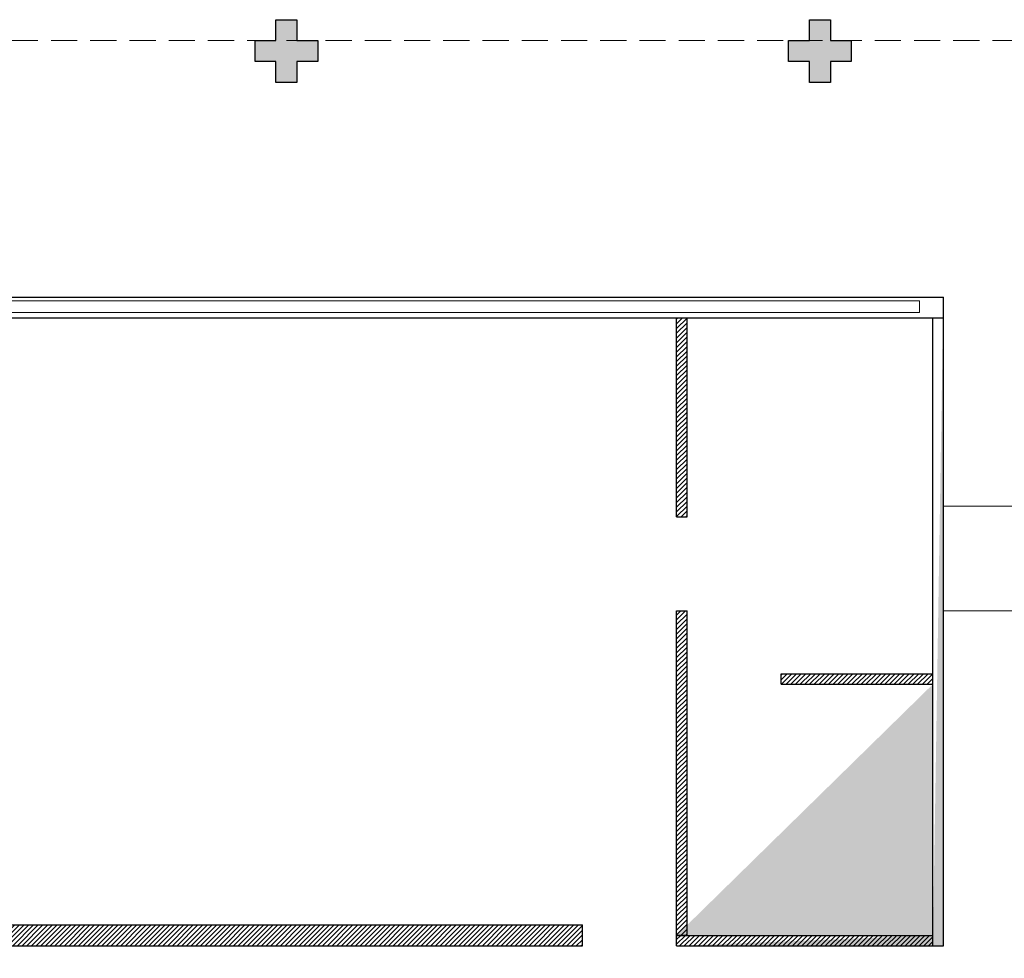
# Model space of a CAD drawing. Units: millimetres. Extents: x 2935 to 3323, y 1217 to 1457.
# Drawn here: x 3076 to 3085, y 1391 to 1400 of the extents above; entities that cross this region are included whole.
import ezdxf

# ---------------------------------------------------------------- set-up
doc = ezdxf.new("R2010")
doc.units = ezdxf.units.MM
for name, pattern in [('CONTINU', [0]), ('CONTINUO', [0]), ('DASHED2', [0.375, 0.25, -0.125]), ('HIDDEN', [0.375, 0.25, -0.125])]:
    doc.linetypes.add(name, pattern=pattern)
doc.layers.add('Alvenaria', color=5, linetype='Continuous', lineweight=30)
doc.layers.add('VIDRO', color=150, linetype='Continuous', lineweight=5)
for name, color, linetype in [('ARQ-esquadrias', 23, 'Continuous'), ('blocos', 5, 'Continuous'), ('E.2', 7, 'CONTINUO'), ('ESCADA', 10, 'Continuous'), ('PILAR', 143, 'CONTINUO'), ('PROJEÇÃO', 8, 'HIDDEN')]:
    doc.layers.add(name, color=color, linetype=linetype)

# ---------------------------------------------------------------- blocks, each defined once
blk = doc.blocks.new('BLOCOPILARES')
at = {"layer": 'PILAR', "color": 6, "linetype": 'Continuous'}
for points in [[(673133.2879, 7696230.2003, 0), (673133.4879, 7696230.2003, 0), (673133.4879, 7696230.4003, 0), (673133.6879, 7696230.4003, 0), (673133.6879, 7696230.2003, 0), (673133.8879, 7696230.2003, 0), (673133.8879, 7696230.0003, 0), (673133.6879, 7696230.0003, 0), (673133.6879, 7696229.8003, 0), (673133.4879, 7696229.8003, 0), (673133.4879, 7696230.0003, 0), (673133.2879, 7696230.0003, 0)], [(673138.3879, 7696230.2003, 0), (673138.5879, 7696230.2003, 0), (673138.5879, 7696230.4003, 0), (673138.7879, 7696230.4003, 0), (673138.7879, 7696230.2003, 0), (673138.9879, 7696230.2003, 0), (673138.9879, 7696230.0003, 0), (673138.7879, 7696230.0003, 0), (673138.7879, 7696229.8003, 0), (673138.5879, 7696229.8003, 0), (673138.5879, 7696230.0003, 0), (673138.3879, 7696230.0003, 0)]]:
    blk.add_polyline3d(points, close=True, dxfattribs=at)
blk = doc.blocks.new('SOPILARES')
at = {"layer": 'E.2', "color": 7, "lineweight": 5}
blk.add_blockref('BLOCOPILARES', (-563676.8931, -7770101.2012), dxfattribs=at)

msp = doc.modelspace()

# ---------------------------------------------------------------- hatches: boundary and pattern name
h = msp.add_hatch()
h.set_pattern_fill('ANSI31', color=32, scale=0.01)
h.paths.add_polyline_path([(3082.3273, 1397.1664), (3082.3273, 1397.3189), (3082.2273, 1397.3189), (3082.2273, 1395.4189), (3082.3273, 1395.4189)])
h.paths.add_polyline_path([(3082.3273, 1394.5189), (3082.2273, 1394.5189), (3082.2273, 1391.4189), (3082.3273, 1391.4189)])
h = msp.add_hatch()
h.set_pattern_fill('ANSI31', color=32, scale=0.01)
h.paths.add_polyline_path([(3084.6773, 1393.9189), (3083.2273, 1393.9189), (3083.2273, 1393.8189), (3084.6773, 1393.8189)])
h = msp.add_hatch()
h.set_pattern_fill('ANSI31', color=32, scale=0.01)
h.paths.add_polyline_path([(3081.3273, 1391.5189), (3068.0973, 1391.5189), (3068.0973, 1391.3189), (3081.3273, 1391.3189)])
h = msp.add_hatch()
h.set_pattern_fill('ANSI31', color=32, scale=0.01)
h.paths.add_polyline_path([(3084.6773, 1391.4189), (3082.2273, 1391.4189), (3082.2273, 1391.3189), (3084.6773, 1391.3189)])
h.paths.add_polyline_path([(3088.3473, 1391.5189), (3086.3473, 1391.5189), (3086.3473, 1391.3189), (3088.3473, 1391.3189)])
at = {"layer": 'Alvenaria'}
h = msp.add_hatch(color=256, dxfattribs=at)
h.dxf.hatch_style = 1
h.paths.add_polyline_path([(3083.2273, 1393.9189), (3084.6773, 1393.9189)], flags=16)
h.paths.add_polyline_path([(3083.2273, 1393.8189), (3084.6773, 1393.8189)], flags=17)
h.paths.add_polyline_path([(3083.2273, 1393.8189), (3083.2273, 1393.9189)], flags=17)
edge = h.paths.add_edge_path()
edge.add_line((3084.6773, 1393.9189), (3084.6773, 1397.3189))
edge.add_line((3084.6773, 1397.3189), (3084.6773, 1393.9189))
edge.add_line((3084.7773, 1391.3189), (3084.7773, 1397.5189))
edge.add_line((3084.6773, 1391.3189), (3084.6773, 1393.8189))
edge.add_line((3082.2273, 1391.3189), (3084.7773, 1391.3189))
edge.add_line((3082.2273, 1391.4189), (3084.6773, 1391.4189))
at = {"layer": 'PROJEÇÃO'}
for points in [[(3078.7973, 1399.7689), (3078.5973, 1399.7689), (3078.5973, 1399.5689), (3078.3973, 1399.5689), (3078.3973, 1399.7689), (3078.1973, 1399.7689), (3078.1973, 1399.9689), (3078.3973, 1399.9689), (3078.3973, 1400.1689), (3078.5973, 1400.1689), (3078.5973, 1399.9689), (3078.7973, 1399.9689)], [(3083.8973, 1399.7689), (3083.6973, 1399.7689), (3083.6973, 1399.5689), (3083.4973, 1399.5689), (3083.4973, 1399.7689), (3083.2973, 1399.7689), (3083.2973, 1399.9689), (3083.4973, 1399.9689), (3083.4973, 1400.1689), (3083.6973, 1400.1689), (3083.6973, 1399.9689), (3083.8973, 1399.9689)]]:
    msp.add_hatch(color=252, dxfattribs=at).paths.add_polyline_path(points)

# ---------------------------------------------------------------- linework, layer by layer
at = {"layer": 'Alvenaria'}
for p, q in [((3063.1973, 1397.5189), (3084.7773, 1397.5189)), ((3084.7773, 1391.3189), (3084.7773, 1397.5189)), ((3075.6473, 1397.3189), (3084.7773, 1397.3189)), ((3082.2273, 1397.3189), (3082.3273, 1397.3189)), ((3082.2273, 1391.4189), (3082.2273, 1394.5189)), ((3082.3273, 1391.4189), (3082.3273, 1394.5189)), ((3068.0973, 1391.5189), (3081.3273, 1391.5189)), ((3081.3273, 1391.3189), (3081.3273, 1391.5189)), ((3082.2273, 1391.4189), (3084.6773, 1391.4189)), ((3082.2273, 1391.3189), (3082.2273, 1391.4189)), ((3082.3273, 1391.4189), (3082.2273, 1391.4189)), ((3068.0973, 1391.3189), (3081.3273, 1391.3189)), ((3082.2273, 1391.3189), (3084.7773, 1391.3189))]:
    msp.add_line(p, q, dxfattribs=at)
for points in [[(3082.2273, 1395.4189, 0), (3082.2273, 1397.3189, 0)], [(3082.3273, 1395.4189, 0), (3082.3273, 1397.3189, 0)], [(3084.6773, 1391.3189, 0), (3084.6773, 1397.3189, 0)], [(3082.2273, 1395.4189, 0), (3082.2273, 1397.1664, 0)], [(3082.3273, 1395.4189, 0), (3082.3273, 1397.1664, 0)], [(3082.2273, 1395.4189, 0), (3082.3273, 1395.4189, 0)], [(3082.2273, 1394.5189, 0), (3082.3273, 1394.5189, 0)], [(3083.2273, 1393.8189, 0), (3083.2273, 1393.9189, 0)], [(3083.2273, 1393.9189, 0), (3084.6773, 1393.9189, 0)], [(3083.2273, 1393.8189, 0), (3083.2273, 1393.9189, 0)], [(3083.2273, 1393.9189, 0), (3084.6773, 1393.9189, 0)], [(3083.2273, 1393.8189, 0), (3084.6773, 1393.8189, 0)], [(3083.2273, 1393.8189, 0), (3084.6773, 1393.8189, 0)], [(3068.0973, 1391.3189, 0), (3081.3273, 1391.3189, 0)]]:
    msp.add_polyline3d(points, dxfattribs=at)
at = {"layer": 'ARQ-esquadrias'}
for p, q in [((3082.2273, 1391.4189), (3082.2273, 1394.5189)), ((3082.3273, 1391.5189), (3082.3273, 1394.5189))]:
    msp.add_line(p, q, dxfattribs=at)
for points in [[(3082.2273, 1395.4189, 0), (3082.3273, 1395.4189, 0)], [(3082.2273, 1394.5189, 0), (3082.3273, 1394.5189, 0)]]:
    msp.add_polyline3d(points, dxfattribs=at)
at = {"layer": 'blocos', "color": 41, "linetype": 'DASHED2', "lineweight": 5}
msp.add_lwpolyline([(3124.4973, 1369.1689), (3124.4973, 1399.9689), (3061.4973, 1399.9689), (3061.4973, 1374.2689), (3098.7973, 1374.2689), (3098.7973, 1369.1689)], close=True, dxfattribs=at)
at = {"layer": 'ESCADA', "color": 12, "lineweight": 15}
for p, q in [((3086.2473, 1395.52), (3084.7773, 1395.52)), ((3086.2473, 1394.52), (3084.7773, 1394.52))]:
    msp.add_line(p, q, dxfattribs=at)
at = {"layer": 'VIDRO', "linetype": 'Continuous', "lineweight": 5}
msp.add_lwpolyline([(3084.5506, 1397.3702), (3063.467, 1397.3702), (3063.467, 1397.4831), (3084.5506, 1397.4831)], close=True, dxfattribs=at)

# ---------------------------------------------------------------- block references
at = {"layer": 'PILAR', "color": 7, "linetype": 'CONTINU', "lineweight": 5, "rotation": 180}
msp.add_blockref('SOPILARES', (112540.2922, -72471.232), dxfattribs=at)

doc.saveas('drawing.dxf')
